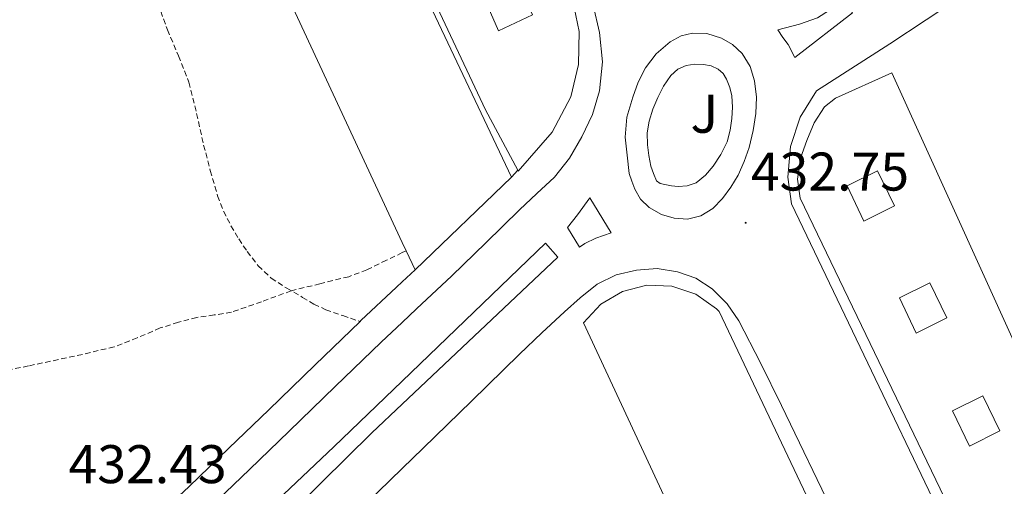
# Model space of a CAD drawing. Units: metres. Extents: x 606419 to 610920, y 4738115 to 4741155.
# Drawn here: x 608308 to 608490, y 4740327 to 4740413 of the extents above; entities that cross this region are included whole.
import ezdxf
from ezdxf.enums import TextEntityAlignment as Align

# ---------------------------------------------------------------- set-up
doc = ezdxf.new("R2010")
doc.units = ezdxf.units.M
doc.header["$MEASUREMENT"] = 0
doc.linetypes.add('TRAZOSX2', pattern=[1.5, 1, -0.5])
for name, color, linetype, lineweight in [('Carátula', 7, 'Continuous', 5), ('Level 15', 1, 'Continuous', 0), ('Level 21', 19, 'Continuous', 0), ('Level 26', 92, 'Continuous', 0), ('Level 41', 19, 'Continuous', 0), ('Level 52', 1, 'Continuous', 13), ('Level 7', 19, 'Continuous', 0)]:
    doc.layers.add(name, color=color, linetype=linetype, lineweight=lineweight)
doc.styles.add('Arial', font='ARIAL.TTF', dxfattribs={"height": 0.2})

# ---------------------------------------------------------------- blocks, each defined once
blk = doc.blocks.new('5PATER')
at = {"layer": 'Carátula', "linetype": 'Continuous', "lineweight": 5}
h = blk.add_hatch(color=250, dxfattribs=at)
edge = h.paths.add_edge_path()
edge.add_ellipse((0, 0), major_axis=(-1.33, -1.34), ratio=0.999422, start_angle=0, end_angle=360)

msp = doc.modelspace()

# ---------------------------------------------------------------- linework, layer by layer
at = {"layer": 'Level 15', "color": 1, "linetype": 'Continuous', "lineweight": 13}
for points in [[(608399.07, 4740383.54, 437.16), (608378.91, 4740426.05, 437.18), (608349.87, 4740487.29, 437.21), (608309.34, 4740573.45, 437.64), (608281.93, 4740632.32, 437.5)], [(608392.62, 4740419.77, 461.32), (608398.81, 4740422.41, 461.37), (608402.89, 4740413.38, 461.4), (608396.68, 4740410.44, 461.44), (608392.62, 4740419.77, 461.32)], [(608400.19, 4740384.79, 437.16), (608399.07, 4740383.54, 437.16)], [(608460.89, 4740381.91, 461.77), (608466.51, 4740384.65, 461.77), (608469.64, 4740378.23, 461.79), (608464, 4740375.4, 461.79), (608460.89, 4740381.91, 461.77)], [(608470.54, 4740361.3, 461.77), (608476.15, 4740364.04, 461.77), (608479.29, 4740357.62, 461.79), (608473.65, 4740354.79, 461.79), (608470.54, 4740361.3, 461.77)], [(608480.31, 4740340.49, 461.77), (608485.93, 4740343.23, 461.77), (608489.06, 4740336.81, 461.79), (608483.43, 4740333.97, 461.79), (608480.31, 4740340.49, 461.77)]]:
    msp.add_polyline3d(points, dxfattribs=at)
at = {"layer": 'Level 15', "linetype": 'Continuous', "lineweight": 13}
for points in [[(608400.19, 4740384.79, 450.14), (608400.28, 4740384.62, 450), (608406.57, 4740391.8, 453.79), (608410.01, 4740398.3, 459.13), (608411.42, 4740404.24, 459.31), (608411.51, 4740410.34, 459.42), (608410.27, 4740416.32, 459.46), (608407.78, 4740421.9, 459.43), (608407.51, 4740422.34, 459.42), (608380.31, 4740480.89, 458.59), (608378.91, 4740480.21, 458.64), (608362.17, 4740472.13, 459.29)], [(608362.17, 4740472.13, 459.29), (608359.13, 4740470.66, 459.4), (608378.91, 4740428.59, 459.41), (608394.27, 4740395.93, 459.42), (608400.19, 4740384.79, 450.14)], [(608513.83, 4740304.47, 460.91), (608469.13, 4740402.7, 460.4), (608458.75, 4740398.06, 460.41), (608456.75, 4740396.46, 460.43), (608454.86, 4740393.54, 460.44), (608453.47, 4740390.25, 460.49), (608452.31, 4740387.03, 460.65), (608451.75, 4740383.14, 460.67), (608452.25, 4740379.62, 460.67), (608493.33, 4740294.38, 461.23), (608511.25, 4740303.2, 460.95)], [(608451.8, 4740271.86, 460.27), (608412.34, 4740356.71, 460.49), (608415.5, 4740360.11, 460.47), (608419.49, 4740362.48, 460.46), (608423.99, 4740363.62, 460.48), (608428.62, 4740363.44, 460.51), (608433.02, 4740361.96, 460.56), (608436.81, 4740359.29, 460.63), (608437.32, 4740358.79, 460.64), (608473.54, 4740282.47, 460.22), (608455.66, 4740273.75, 460.26)]]:
    msp.add_polyline3d(points, dxfattribs=at)
at = {"layer": 'Level 21', "color": 19, "linetype": 'Continuous', "lineweight": 13}
for points in [[(608265.05, 4740614.39, 433.64), (608284.32, 4740572.81, 433.61), (608297.92, 4740544.12, 433.47), (608306.47, 4740526.08, 433.37), (608309.5, 4740519.69, 433.34), (608335, 4740465.48, 433.32), (608343.53, 4740447.27, 433.25), (608358.39, 4740415.53, 433.12), (608378.91, 4740371.5, 432.17), (608379.63, 4740369.96, 432.13), (608381.27, 4740366.44, 432.06)], [(608651.74, 4740349.78, 436.43), (608633.89, 4740365.38, 436.2), (608616.95, 4740381.96, 435.96), (608600.97, 4740399.47, 435.7), (608585.99, 4740417.84, 435.42), (608572.08, 4740437.03, 435.13), (608565.91, 4740446.31, 434.99), (608562.52, 4740451.85, 435.04), (608559.38, 4740455.34, 435.12), (608555.39, 4740457.81, 435.13), (608550.87, 4740459.07, 435.07), (608546.17, 4740459.02, 434.95), (608541.69, 4740457.65, 434.77), (608541.32, 4740457.48, 434.75), (608488.86, 4740421.37, 434.01), (608468.79, 4740408.04, 433.63)], [(608451.27, 4740405.53, 433.5), (608450.04, 4740407.93, 433.5), (608449.08, 4740409.24, 433.53), (608448.14, 4740410.63, 433.53), (608452.12, 4740411.69, 433.61), (608455.45, 4740412.84, 433.76), (608460.54, 4740416.09, 433.76), (608461.9, 4740413.77, 433.76), (608451.27, 4740405.53, 433.5)], [(608343.4, 4740322.6, 431.69), (608350.75, 4740329.66, 431.86), (608358.09, 4740336.73, 432.03), (608366.57, 4740344.94, 432.05), (608375.06, 4740353.14, 432), (608378.91, 4740356.76, 432.01), (608381.56, 4740359.25, 432.02), (608388.07, 4740365.34, 432.09), (608394.31, 4740371.39, 432.29), (608400.51, 4740377.48, 432.51), (608403.75, 4740380.48, 432.57), (608407, 4740383.5, 432.65), (608409.75, 4740386.99, 432.77), (608411.99, 4740390.92, 432.91), (608413.96, 4740395.07, 433.05), (608415.29, 4740399.4, 433.2), (608415.82, 4740404.78, 433.35), (608415.24, 4740410.15, 433.42), (608414.09, 4740415.17, 433.4)], [(608420.73, 4740384.18, 433.12), (608420.37, 4740387.54, 433.21), (608420.01, 4740390.89, 433.31), (608420.32, 4740394.57, 433.37), (608421.39, 4740398.22, 433.39), (608422.4, 4740401, 433.4), (608423.77, 4740403.64, 433.4), (608425.74, 4740406.24, 433.44), (608428.28, 4740408.42, 433.47), (608430.3, 4740409.52, 433.47), (608432.39, 4740410.06, 433.47), (608435.07, 4740409.97, 433.46), (608437.74, 4740409.13, 433.45), (608439.81, 4740407.96, 433.43), (608441.55, 4740406.3, 433.4), (608443.03, 4740403.87, 433.36), (608443.83, 4740401.26, 433.31), (608444.18, 4740398.23, 433.31), (608444.07, 4740395.21, 433.32), (608443.6, 4740392.08, 433.27), (608442.84, 4740388.97, 433.21), (608441.93, 4740386.4, 433.23), (608440.81, 4740383.91, 433.21), (608439.5, 4740381.67, 433.13), (608437.93, 4740379.56, 433.05), (608436.13, 4740377.75, 432.97), (608433.96, 4740376.38, 432.89), (608431.51, 4740375.76, 432.87), (608429.03, 4740375.94, 432.89), (608426.67, 4740376.61, 432.9), (608424.44, 4740377.9, 432.92), (608422.83, 4740379.47, 433.01), (608421.77, 4740381.32, 433.08), (608421.25, 4740382.75, 433.1), (608420.73, 4740384.18, 433.12)], [(608468.79, 4740408.04, 433.63), (608455.24, 4740399.4, 433.23), (608452.25, 4740394.56, 433.22), (608450.47, 4740389.17, 433.21), (608449.99, 4740383.5, 433.21), (608450.67, 4740378.57, 433.21), (608491.37, 4740293.64, 434.68), (608500.67, 4740273.23, 434.98), (608511.17, 4740253.4, 435.23), (608522.82, 4740234.23, 435.44), (608535.6, 4740215.79, 435.6), (608549.45, 4740198.14, 435.72), (608564.31, 4740181.34, 435.79)], [(608424.7, 4740385.54, 433.18), (608424.39, 4740387.51, 433.2), (608424.09, 4740389.48, 433.21), (608424.04, 4740391.65, 433.23), (608424.41, 4740393.82, 433.26), (608425.11, 4740396.03, 433.31), (608426.03, 4740398.17, 433.34), (608427.06, 4740400.26, 433.34), (608428.39, 4740402.23, 433.34), (608429.68, 4740403.38, 433.34), (608431.23, 4740404.09, 433.34), (608432.82, 4740404.35, 433.34), (608434.43, 4740404.25, 433.34), (608435.82, 4740403.99, 433.36), (608437.16, 4740403.38, 433.39), (608438.05, 4740402.58, 433.39), (608438.67, 4740401.58, 433.39), (608439.28, 4740400.04, 433.39), (608439.63, 4740398.46, 433.39), (608439.76, 4740396.39, 433.39), (608439.67, 4740394.33, 433.39), (608439.37, 4740392.16, 433.38), (608438.78, 4740390.02, 433.37), (608437.65, 4740387.7, 433.37), (608436.19, 4740385.54, 433.37), (608434.82, 4740383.85, 433.37), (608433.07, 4740382.47, 433.37), (608431.43, 4740381.9, 433.37), (608429.79, 4740381.8, 433.37), (608428.55, 4740381.91, 433.37), (608427.31, 4740382.15, 433.37), (608426.42, 4740382.35, 433.38), (608425.79, 4740382.82, 433.37), (608425.24, 4740384.18, 433.29), (608424.7, 4740385.54, 433.18)], [(608381.27, 4740366.44, 432.06), (608399.07, 4740383.54, 432.43)], [(608413.47, 4740379.69, 432.86), (608417.43, 4740373.29, 432.78), (608414.57, 4740372.28, 432.75), (608412.55, 4740371.27, 432.51), (608411.61, 4740370.65, 432.51), (608409.37, 4740374.22, 432.57), (608411.23, 4740376.55, 432.75), (608413.47, 4740379.69, 432.86)], [(608378.91, 4740341.72, 431.93), (608407.58, 4740368.79, 432.24), (608405.29, 4740371.37, 432.35), (608378.91, 4740345.97, 432.03), (608366.28, 4740333.82, 431.88), (608342.05, 4740310.86, 431.55), (608326.49, 4740295.24, 431.23), (608328.57, 4740293.1, 431.26), (608350.17, 4740313.62, 431.74), (608373.29, 4740336.41, 431.87), (608378.91, 4740341.72, 431.93)], [(608367.83, 4740319.13, 432.05), (608378.91, 4740329.85, 432.11), (608382.76, 4740333.58, 432.12), (608391.66, 4740342.24, 432.11), (608400.55, 4740350.92, 432.09), (608404.66, 4740354.83, 432.08), (608408.81, 4740358.7, 432.08), (608411.72, 4740361.31, 432.09), (608414.83, 4740363.78, 432.12), (608418.32, 4740365.52, 432.13), (608422.11, 4740366.41, 432.12), (608425.89, 4740366.67, 432.3), (608429.67, 4740366.1, 432.48), (608433.01, 4740364.9, 432.41), (608436.04, 4740362.92, 432.35), (608438.8, 4740360.19, 432.39), (608440.92, 4740357.08, 432.43), (608444.95, 4740349.31, 432.46), (608448.82, 4740341.48, 432.49), (608458.68, 4740320.98, 432.91)], [(608306.94, 4740300.83, 430.64), (608311.55, 4740303.23, 430.82), (608315.96, 4740306.04, 431), (608321.31, 4740309.97, 431.22), (608326.41, 4740314.24, 431.39), (608333.03, 4740320.32, 431.54), (608339.64, 4740326.55, 431.69), (608346.97, 4740333.59, 431.86), (608354.3, 4740340.65, 432.03), (608362.79, 4740348.86, 432.05), (608371.13, 4740356.92, 432), (608371.3, 4740357.09, 432), (608377.83, 4740363.23, 432.02), (608378.91, 4740364.23, 432.03), (608381.27, 4740366.44, 432.06)]]:
    msp.add_polyline3d(points, dxfattribs=at)
at = {"layer": 'Level 21', "color": 19, "linetype": 'TRAZOSX2', "lineweight": 0}
for points in [[(608333.91, 4740415.47, 434.17), (608335.63, 4740410.66, 434.12), (608337.66, 4740405.86, 434.13), (608339.58, 4740401, 434.14), (608341.02, 4740395.23, 434.16), (608342.31, 4740389.42, 434.19), (608343.54, 4740384.73, 434.18), (608344.89, 4740380.07, 434.11), (608345.99, 4740377.25, 434), (608347.35, 4740374.54, 433.88), (608348.78, 4740372.13, 433.81), (608350.36, 4740369.82, 433.76), (608352.37, 4740367.17, 433.76), (608354.76, 4740364.9, 433.77), (608357.62, 4740363.06, 433.76), (608360.55, 4740361.38, 433.71), (608362.65, 4740360.14, 433.6), (608364.83, 4740359.1, 433.28), (608367.98, 4740358.01, 432.64), (608371.13, 4740356.92, 432)], [(608379.63, 4740369.96, 432.13), (608378.91, 4740369.61, 432.26), (608376.01, 4740368.21, 432.79), (608372.39, 4740366.46, 433.45), (608369.05, 4740365.18, 433.85), (608363.75, 4740363.89, 433.93), (608358.46, 4740362.58, 433.74), (608352.97, 4740360.57, 433.43), (608347.45, 4740358.65, 433.18), (608344.26, 4740358.13, 433.14), (608341.05, 4740357.67, 433.12), (608337.65, 4740356.78, 433.12), (608334.3, 4740355.74, 433.12), (608330.08, 4740353.92, 432.9), (608325.82, 4740352.26, 432.67), (608319.97, 4740350.88, 432.63), (608314.1, 4740349.61, 432.59), (608310.01, 4740348.74, 432.52), (608305.88, 4740347.94, 432.44)]]:
    msp.add_polyline3d(points, dxfattribs=at)
at = {"layer": 'Level 52', "color": 1, "linetype": 'Continuous', "lineweight": 0}
msp.add_polyline3d([(608319.35, 4740563.54, 437.23), (608322.29, 4740557.51, 437.23), (608318.56, 4740555.75, 459.6), (608346.75, 4740495.64, 459.36), (608349.84, 4740497.18, 459.31), (608350.86, 4740495.1, 437.21), (608359.97, 4740476.6, 437.21), (608362.17, 4740472.13, 437.21), (608359.13, 4740470.66, 459.4), (608378.91, 4740428.59, 459.41), (608394.27, 4740395.93, 459.42), (608400.19, 4740384.79, 450.14), (608399.07, 4740383.54, 437.16), (608378.91, 4740426.05, 437.18), (608349.87, 4740487.29, 437.21), (608309.34, 4740573.45, 437.64), (608281.93, 4740632.32, 437.5), (608281.23, 4740633.83, 437.5), (608282.06, 4740634.55, 437.5), (608306.69, 4740580.98, 460.09), (608310.05, 4740582.57, 460.07), (608311.02, 4740580.59, 437.23), (608319.35, 4740563.54, 437.23)], close=True, dxfattribs=at)
at = {"layer": 'Level 52', "color": 1, "linetype": 'Continuous', "lineweight": 13}
for points in [[(608400.19, 4740384.79, 450.14), (608394.27, 4740395.93, 459.42), (608378.91, 4740428.59, 459.41), (608359.13, 4740470.66, 459.4), (608362.17, 4740472.13, 459.29), (608378.91, 4740480.21, 458.64), (608380.31, 4740480.89, 458.59), (608407.51, 4740422.34, 459.42), (608407.78, 4740421.9, 459.43), (608410.27, 4740416.32, 459.46), (608411.51, 4740410.34, 459.42), (608411.42, 4740404.24, 459.31), (608410.01, 4740398.3, 459.13), (608406.57, 4740391.8, 453.79), (608400.28, 4740384.62, 450), (608400.19, 4740384.79, 450.14)], [(608392.62, 4740419.77, 461.32), (608398.81, 4740422.41, 461.37), (608402.89, 4740413.38, 461.4), (608396.68, 4740410.44, 461.44), (608392.62, 4740419.77, 461.32)], [(608513.83, 4740304.47, 460.91), (608511.25, 4740303.2, 460.95), (608493.33, 4740294.38, 461.23), (608452.25, 4740379.62, 460.67), (608451.75, 4740383.14, 460.67), (608452.31, 4740387.03, 460.65), (608453.47, 4740390.25, 460.49), (608454.86, 4740393.54, 460.44), (608456.75, 4740396.46, 460.43), (608458.75, 4740398.06, 460.41), (608469.13, 4740402.7, 460.4), (608513.83, 4740304.47, 460.91)], [(608460.89, 4740381.91, 461.77), (608466.51, 4740384.65, 461.77), (608469.64, 4740378.23, 461.79), (608464, 4740375.4, 461.79), (608460.89, 4740381.91, 461.77)], [(608455.66, 4740273.75, 460.26), (608451.8, 4740271.86, 460.27), (608412.34, 4740356.71, 460.49), (608415.5, 4740360.11, 460.47), (608419.49, 4740362.48, 460.46), (608423.99, 4740363.62, 460.48), (608428.62, 4740363.44, 460.51), (608433.02, 4740361.96, 460.56), (608436.81, 4740359.29, 460.63), (608437.32, 4740358.79, 460.64), (608473.54, 4740282.47, 460.22), (608455.66, 4740273.75, 460.26)], [(608470.54, 4740361.3, 461.77), (608476.15, 4740364.04, 461.77), (608479.29, 4740357.62, 461.79), (608473.65, 4740354.79, 461.79), (608470.54, 4740361.3, 461.77)], [(608480.31, 4740340.49, 461.77), (608485.93, 4740343.23, 461.77), (608489.06, 4740336.81, 461.79), (608483.43, 4740333.97, 461.79), (608480.31, 4740340.49, 461.77)]]:
    msp.add_polyline3d(points, close=True, dxfattribs=at)

# ---------------------------------------------------------------- block references
at = {"layer": 'Level 7', "color": 19, "linetype": 'Continuous', "lineweight": 0, "xscale": 0.09999983015004542, "yscale": 0.09999983015004542}
msp.add_blockref('5PATER', (608442.21, 4740375.11, 432.76), dxfattribs=at)

# ---------------------------------------------------------------- texts
at = {"layer": 'Level 26', "color": 92, "linetype": 'Continuous', "lineweight": 0, "style": 'Arial'}
msp.add_text('J', height=7, dxfattribs=at).set_placement((608434.6, 4740395.19, 433.36), align=Align.MIDDLE_CENTER)
at = {"layer": 'Level 41', "color": 19, "linetype": 'Continuous', "lineweight": 0, "style": 'Arial'}
for s, p in [('432.75', (608443.17, 4740378.86, 432.76)), ('432.43', (608317.41, 4740324.97, 432.44))]:
    msp.add_text(s, height=7, dxfattribs=at).set_placement(p, align=Align.BOTTOM_LEFT)

doc.saveas('drawing.dxf')
